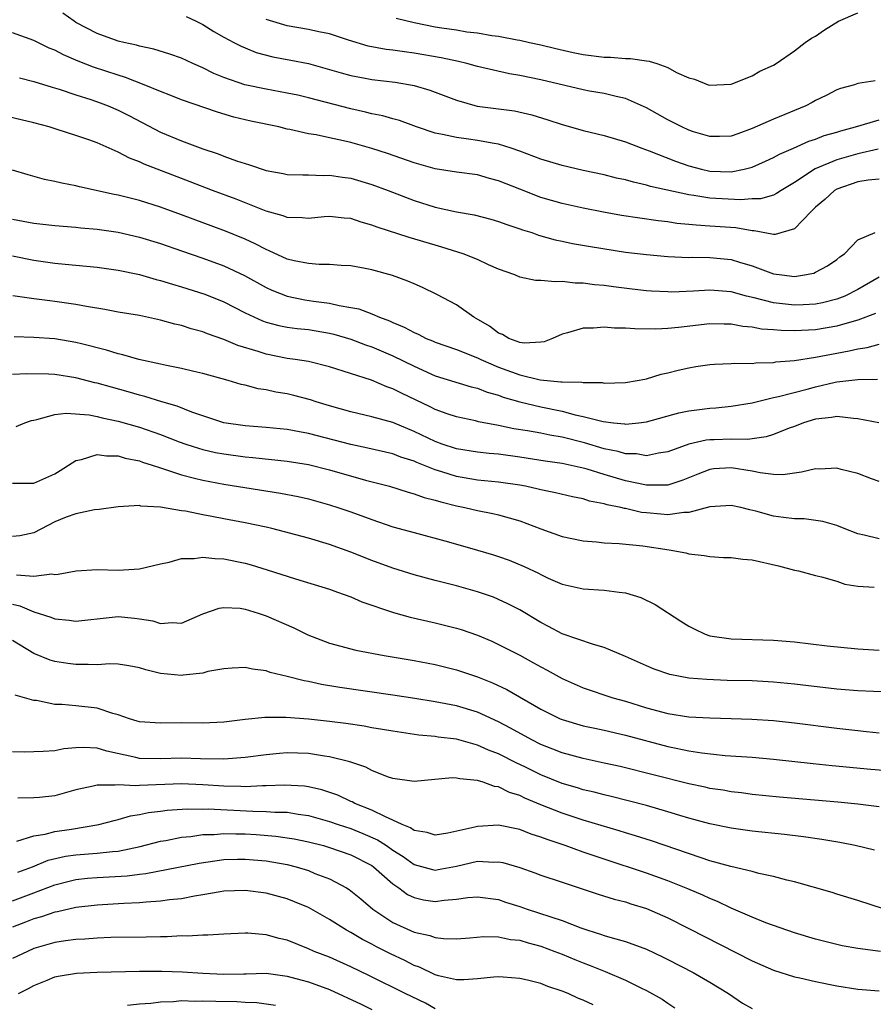
# Model space of a CAD drawing. Units: inches. Extents: x 2497329 to 2499000, y 1479000 to 1482000.
# Drawn here: x 2497518 to 2497598, y 1479414 to 1479507 of the extents above; entities that cross this region are included whole.
import ezdxf

# ---------------------------------------------------------------- set-up
doc = ezdxf.new("R2010")
doc.units = ezdxf.units.IN
doc.header["$MEASUREMENT"] = 0
doc.layers.add('LD24961479_2ft', color=164, linetype='Continuous')

msp = doc.modelspace()

# ---------------------------------------------------------------- linework, layer by layer
at = {"layer": 'LD24961479_2ft'}
for points, elevation in [([(2497598.909, 1479494.909), (2497597, 1479494.472), (2497595, 1479493.9), (2497592.947, 1479493.053), (2497591, 1479491.734), (2497589.735, 1479491), (2497589.303, 1479490.697), (2497589, 1479490.561), (2497587.788, 1479490.212), (2497587, 1479490.187), (2497585.9, 1479490.101), (2497583, 1479490.269), (2497581.482, 1479490.518), (2497581, 1479490.569), (2497577.376, 1479491.376), (2497577, 1479491.503), (2497575.762, 1479491.762), (2497575, 1479491.994), (2497574.165, 1479492.165), (2497573, 1479492.457), (2497571, 1479492.878), (2497569, 1479493.34), (2497567, 1479493.958), (2497565, 1479494.717), (2497564.186, 1479495), (2497563, 1479495.37), (2497562.572, 1479495.429), (2497561, 1479495.734), (2497560.141, 1479495.859), (2497559, 1479495.991), (2497557.703, 1479496.297), (2497557, 1479496.42), (2497555.241, 1479497), (2497553.606, 1479497.606), (2497553, 1479497.763), (2497552.053, 1479498.053), (2497551, 1479498.255), (2497550.413, 1479498.413), (2497549, 1479498.713), (2497545, 1479499.758), (2497543.994, 1479499.994), (2497543, 1479500.209), (2497541, 1479500.574), (2497538.998, 1479500.998), (2497537, 1479501.688), (2497536.063, 1479502.063), (2497535, 1479502.599), (2497534.07, 1479503), (2497533, 1479503.501), (2497531.891, 1479503.891), (2497530.371, 1479504.371), (2497529, 1479504.656), (2497528.739, 1479504.739), (2497527.527, 1479505), (2497527, 1479505.131), (2497525, 1479505.847), (2497523, 1479506.899), (2497522.833, 1479507), (2497521.772, 1479507.772)], 8552), ([(2497533.441, 1479507.441), (2497534.381, 1479507), (2497535, 1479506.692), (2497536.045, 1479506.045), (2497537, 1479505.496), (2497537.93, 1479505), (2497538.642, 1479504.642), (2497539, 1479504.481), (2497540.06, 1479504.06), (2497541.637, 1479503.637), (2497543.33, 1479503.33), (2497545, 1479502.999), (2497547, 1479502.446), (2497548.107, 1479502.107), (2497549, 1479501.874), (2497550.374, 1479501.625), (2497551, 1479501.495), (2497553.224, 1479501.224), (2497555, 1479500.93), (2497556.497, 1479500.497), (2497559, 1479499.545), (2497560.983, 1479498.983), (2497564.514, 1479498.514), (2497566.142, 1479498.142), (2497567.669, 1479497.669), (2497569, 1479497.227), (2497569.793, 1479497), (2497571, 1479496.659), (2497573, 1479496.185), (2497575, 1479495.609), (2497576.545, 1479495), (2497577.248, 1479494.752), (2497579.75, 1479493.75), (2497581, 1479493.319), (2497582.187, 1479493), (2497583, 1479492.82), (2497585, 1479492.756), (2497586.225, 1479493), (2497587, 1479493.201), (2497588.251, 1479493.749), (2497589, 1479494.106), (2497589.565, 1479494.435), (2497590.891, 1479495), (2497592.346, 1479495.654), (2497593, 1479495.856), (2497593.822, 1479496.179), (2497595, 1479496.511), (2497595.37, 1479496.63), (2497596.778, 1479497), (2497599, 1479497.666)], 8554), ([(2497598.636, 1479501.363), (2497597, 1479501.12), (2497596.68, 1479501), (2497595.35, 1479500.65), (2497595, 1479500.518), (2497594.009, 1479499.991), (2497593, 1479499.511), (2497592.68, 1479499.32), (2497592.058, 1479499), (2497589, 1479497.75), (2497587, 1479496.844), (2497585.638, 1479496.363), (2497585, 1479496.115), (2497583.917, 1479496.083), (2497583, 1479496.083), (2497581.456, 1479496.544), (2497581, 1479496.695), (2497580.331, 1479497), (2497579.461, 1479497.461), (2497579, 1479497.687), (2497577, 1479498.819), (2497575, 1479499.7), (2497574.132, 1479499.868), (2497573, 1479500.151), (2497571.608, 1479500.392), (2497571, 1479500.514), (2497567, 1479501.451), (2497565, 1479501.859), (2497564.015, 1479502.015), (2497561, 1479502.722), (2497560.002, 1479503), (2497559.195, 1479503.195), (2497557.554, 1479503.554), (2497555, 1479503.994), (2497554.1, 1479504.1), (2497553, 1479504.264), (2497552.343, 1479504.343), (2497550.655, 1479504.655), (2497548.779, 1479505.221), (2497547, 1479505.822), (2497545.999, 1479506.001), (2497545, 1479506.234), (2497543, 1479506.564), (2497541, 1479507.161)], 8556), ([(2497553.294, 1479507.294), (2497555, 1479506.874), (2497557, 1479506.479), (2497557.628, 1479506.371), (2497559, 1479506.176), (2497560.005, 1479505.995), (2497561, 1479505.892), (2497562.36, 1479505.64), (2497563, 1479505.594), (2497564.753, 1479505.246), (2497565, 1479505.225), (2497565.924, 1479505), (2497567, 1479504.778), (2497568.429, 1479504.429), (2497570.055, 1479504.055), (2497571, 1479503.865), (2497573, 1479503.608), (2497573.596, 1479503.596), (2497575, 1479503.481), (2497575.479, 1479503.479), (2497577, 1479503.245), (2497577.235, 1479503.235), (2497577.975, 1479503), (2497579, 1479502.636), (2497579.841, 1479502.159), (2497581, 1479501.645), (2497581.533, 1479501.533), (2497582.838, 1479501), (2497583, 1479500.953), (2497585, 1479501.059), (2497587, 1479501.848), (2497587.712, 1479502.288), (2497589, 1479502.844), (2497589.25, 1479503), (2497591, 1479504.214), (2497592.016, 1479505), (2497592.6, 1479505.4), (2497593, 1479505.594), (2497593.823, 1479506.177), (2497595.171, 1479507), (2497597, 1479507.794)], 8558), ([(2497599, 1479492.049), (2497597.969, 1479491.969), (2497597, 1479491.798), (2497595, 1479491.123), (2497594.788, 1479491), (2497593.861, 1479490.139), (2497593, 1479489.404), (2497592.58, 1479489), (2497591, 1479487.365), (2497589.179, 1479486.821), (2497589, 1479486.823), (2497588.869, 1479486.87), (2497587.17, 1479487.169), (2497587, 1479487.164), (2497585.459, 1479487.459), (2497583, 1479487.627), (2497581.695, 1479487.695), (2497581, 1479487.775), (2497579.872, 1479487.872), (2497579, 1479488.016), (2497578.105, 1479488.105), (2497574.629, 1479488.629), (2497572.926, 1479488.926), (2497571, 1479489.305), (2497569, 1479489.758), (2497567, 1479490.333), (2497565, 1479491.101), (2497563, 1479491.907), (2497562.132, 1479492.132), (2497561, 1479492.457), (2497559, 1479492.724), (2497557, 1479493.049), (2497555, 1479493.61), (2497552.485, 1479494.485), (2497551, 1479494.968), (2497549, 1479495.516), (2497548.315, 1479495.685), (2497547, 1479495.964), (2497545.747, 1479496.253), (2497545, 1479496.365), (2497543.229, 1479496.771), (2497543, 1479496.804), (2497542.188, 1479497), (2497539.556, 1479497.556), (2497537.941, 1479497.941), (2497536.392, 1479498.392), (2497533, 1479499.568), (2497531.986, 1479499.986), (2497531, 1479500.348), (2497529.454, 1479501), (2497527.692, 1479501.692), (2497527, 1479501.888), (2497524.652, 1479502.652), (2497523.217, 1479503.217), (2497521.818, 1479503.818), (2497521, 1479504.264), (2497520.462, 1479504.463), (2497519, 1479505.17), (2497517, 1479505.906)], 8550), ([(2497517.659, 1479501.659), (2497519, 1479501.313), (2497520.761, 1479500.761), (2497521.421, 1479500.579), (2497523, 1479500.039), (2497524.404, 1479499.596), (2497525.288, 1479499.288), (2497526.054, 1479499), (2497527, 1479498.601), (2497528.062, 1479498.062), (2497531, 1479496.502), (2497533, 1479495.678), (2497535, 1479494.944), (2497536.464, 1479494.464), (2497537, 1479494.246), (2497538.208, 1479493.792), (2497539, 1479493.533), (2497539.422, 1479493.422), (2497541, 1479492.882), (2497542.603, 1479492.603), (2497543, 1479492.511), (2497544.456, 1479492.456), (2497545, 1479492.458), (2497546.41, 1479492.41), (2497547, 1479492.441), (2497548.237, 1479492.237), (2497549, 1479492.156), (2497551, 1479491.57), (2497552.543, 1479491), (2497555, 1479490.047), (2497557, 1479489.4), (2497559, 1479488.955), (2497560.687, 1479488.687), (2497562.278, 1479488.278), (2497563, 1479488.066), (2497563.766, 1479487.766), (2497565, 1479487.363), (2497565.263, 1479487.262), (2497566.129, 1479487), (2497566.772, 1479486.772), (2497568.335, 1479486.335), (2497569, 1479486.208), (2497569.987, 1479485.987), (2497571.684, 1479485.684), (2497575, 1479485.164), (2497577, 1479484.919), (2497579, 1479484.746), (2497581, 1479484.662), (2497581.331, 1479484.669), (2497583, 1479484.639), (2497585, 1479484.462), (2497585.793, 1479484.207), (2497587, 1479483.861), (2497589, 1479483.111), (2497589.794, 1479483), (2497591, 1479482.862), (2497591.956, 1479483), (2497592.823, 1479483.177), (2497593, 1479483.258), (2497594.125, 1479483.875), (2497595, 1479484.467), (2497595.287, 1479484.713), (2497595.725, 1479485), (2497597, 1479486.326), (2497598.643, 1479487)], 8548), ([(2497599, 1479482.781), (2497597, 1479481.629), (2497595.762, 1479481), (2497595, 1479480.7), (2497593.638, 1479480.362), (2497593, 1479480.243), (2497591.835, 1479480.165), (2497591, 1479480.136), (2497589, 1479480.354), (2497587.169, 1479480.832), (2497586.461, 1479481), (2497585, 1479481.409), (2497583, 1479481.56), (2497581.452, 1479481.453), (2497579.383, 1479481.383), (2497579, 1479481.387), (2497577.47, 1479481.47), (2497577, 1479481.506), (2497575.653, 1479481.653), (2497573.868, 1479481.868), (2497573, 1479481.999), (2497572.078, 1479482.078), (2497571, 1479482.235), (2497570.236, 1479482.236), (2497569, 1479482.392), (2497568.337, 1479482.337), (2497567, 1479482.484), (2497566.484, 1479482.484), (2497565, 1479482.799), (2497564.536, 1479483), (2497563, 1479483.548), (2497562.03, 1479483.97), (2497561, 1479484.451), (2497559.649, 1479485), (2497557.637, 1479485.636), (2497557, 1479485.811), (2497554.54, 1479486.54), (2497551.514, 1479487.514), (2497551, 1479487.723), (2497549.994, 1479487.994), (2497549, 1479488.333), (2497548.378, 1479488.378), (2497547, 1479488.517), (2497546.486, 1479488.486), (2497545, 1479488.35), (2497544.409, 1479488.409), (2497543, 1479488.442), (2497542.597, 1479488.597), (2497541, 1479489.027), (2497538.155, 1479490.155), (2497535.91, 1479491), (2497533.815, 1479491.815), (2497529.471, 1479493.471), (2497529, 1479493.702), (2497528.053, 1479494.053), (2497527, 1479494.624), (2497525, 1479495.5), (2497524.208, 1479495.792), (2497523, 1479496.207), (2497521.226, 1479496.774), (2497520.469, 1479497), (2497519, 1479497.377), (2497516.083, 1479498.083)], 8546), ([(2497598.657, 1479479.343), (2497597, 1479478.725), (2497596.637, 1479478.637), (2497595, 1479478.147), (2497593, 1479477.797), (2497591, 1479477.7), (2497589.73, 1479477.729), (2497589, 1479477.805), (2497587.876, 1479477.876), (2497587, 1479478.061), (2497586.126, 1479478.126), (2497585, 1479478.354), (2497584.348, 1479478.348), (2497583, 1479478.377), (2497580.024, 1479478.024), (2497579, 1479477.933), (2497577.874, 1479477.875), (2497575.89, 1479477.891), (2497575, 1479477.964), (2497573.972, 1479477.971), (2497573, 1479478.054), (2497571.964, 1479477.963), (2497571, 1479477.971), (2497569.513, 1479477.513), (2497569, 1479477.411), (2497568.085, 1479477), (2497567.314, 1479476.686), (2497567, 1479476.629), (2497565.447, 1479476.553), (2497565, 1479476.619), (2497563.96, 1479477), (2497563.36, 1479477.36), (2497563, 1479477.485), (2497562.149, 1479478.149), (2497560.885, 1479478.885), (2497560.663, 1479479), (2497559, 1479480.159), (2497557.137, 1479481.137), (2497555.803, 1479481.802), (2497555, 1479482.143), (2497554.416, 1479482.416), (2497552.958, 1479482.958), (2497551, 1479483.49), (2497550.381, 1479483.619), (2497549, 1479483.856), (2497548.096, 1479483.904), (2497547, 1479483.988), (2497546.008, 1479483.992), (2497545, 1479484.081), (2497543.664, 1479484.336), (2497543, 1479484.504), (2497541.289, 1479485.289), (2497541, 1479485.391), (2497539.954, 1479485.954), (2497539, 1479486.378), (2497537.144, 1479487.144), (2497533, 1479488.69), (2497531, 1479489.413), (2497529, 1479490.05), (2497527, 1479490.561), (2497526.626, 1479490.626), (2497523.335, 1479491.335), (2497523, 1479491.431), (2497521.667, 1479491.667), (2497521, 1479491.853), (2497520.033, 1479492.033), (2497518.467, 1479492.467), (2497517, 1479492.912)], 8544), ([(2497517, 1479488.276), (2497519, 1479487.898), (2497521, 1479487.665), (2497523, 1479487.523), (2497523.464, 1479487.464), (2497525, 1479487.34), (2497527, 1479487.037), (2497529, 1479486.571), (2497531, 1479485.968), (2497533, 1479485.291), (2497535, 1479484.592), (2497537, 1479483.86), (2497538.95, 1479482.95), (2497541, 1479481.8), (2497541.548, 1479481.548), (2497543, 1479480.978), (2497544.651, 1479480.651), (2497545.477, 1479480.523), (2497547, 1479480.321), (2497547.906, 1479480.094), (2497549, 1479479.926), (2497549.779, 1479479.778), (2497551, 1479479.311), (2497551.725, 1479479), (2497552.67, 1479478.67), (2497553, 1479478.507), (2497554.07, 1479478.07), (2497555, 1479477.542), (2497555.385, 1479477.385), (2497556.131, 1479477), (2497556.756, 1479476.756), (2497557, 1479476.645), (2497559, 1479475.954), (2497561, 1479475.155), (2497561.303, 1479475), (2497563, 1479474.28), (2497565, 1479473.539), (2497566.932, 1479473.067), (2497568.9, 1479472.9), (2497569, 1479472.876), (2497570.862, 1479472.862), (2497571, 1479472.826), (2497572.812, 1479472.813), (2497573, 1479472.771), (2497575, 1479472.811), (2497576.12, 1479473), (2497576.849, 1479473.151), (2497577, 1479473.166), (2497578.387, 1479473.613), (2497579, 1479473.724), (2497579.997, 1479474.003), (2497581, 1479474.216), (2497581.672, 1479474.328), (2497583, 1479474.531), (2497583.432, 1479474.568), (2497585, 1479474.612), (2497585.355, 1479474.645), (2497587, 1479474.626), (2497587.328, 1479474.672), (2497589, 1479474.729), (2497589.227, 1479474.773), (2497591, 1479474.919), (2497593, 1479475.219), (2497595, 1479475.612), (2497596.182, 1479475.818), (2497597, 1479476.021), (2497597.868, 1479476.132), (2497599, 1479476.452)], 8542), ([(2497517, 1479484.795), (2497519, 1479484.411), (2497521, 1479484.127), (2497521.982, 1479484.018), (2497525, 1479483.738), (2497527, 1479483.453), (2497529, 1479483.035), (2497530.583, 1479482.583), (2497531, 1479482.488), (2497532.124, 1479482.124), (2497533, 1479481.881), (2497535.182, 1479481.182), (2497537, 1479480.461), (2497539, 1479479.417), (2497540.642, 1479478.642), (2497541, 1479478.517), (2497542.21, 1479478.21), (2497543, 1479478.07), (2497543.941, 1479477.941), (2497545, 1479477.84), (2497547, 1479477.496), (2497547.4, 1479477.4), (2497549, 1479476.927), (2497550.393, 1479476.393), (2497551, 1479476.187), (2497553, 1479475.339), (2497555, 1479474.353), (2497557, 1479473.459), (2497560.415, 1479472.415), (2497561, 1479472.284), (2497561.909, 1479471.908), (2497563, 1479471.613), (2497563.441, 1479471.441), (2497565, 1479471.003), (2497567, 1479470.519), (2497569, 1479470.103), (2497570.23, 1479469.77), (2497571, 1479469.618), (2497572.882, 1479469.118), (2497573.874, 1479469), (2497574.905, 1479468.905), (2497575, 1479468.882), (2497576.256, 1479469), (2497577, 1479469.088), (2497580.062, 1479469.938), (2497581, 1479470.144), (2497581.747, 1479470.252), (2497583, 1479470.406), (2497583.564, 1479470.436), (2497585, 1479470.571), (2497587, 1479470.911), (2497589, 1479471.401), (2497589.493, 1479471.493), (2497592.191, 1479472.19), (2497593, 1479472.417), (2497594.852, 1479472.853), (2497595, 1479472.88), (2497597, 1479473.104), (2497598.861, 1479473.14)], 8540), ([(2497598.983, 1479469), (2497597, 1479469.396), (2497596.597, 1479469.403), (2497595, 1479469.613), (2497594.502, 1479469.498), (2497593, 1479469.346), (2497591.862, 1479469), (2497591, 1479468.669), (2497590.5, 1479468.501), (2497589, 1479467.894), (2497588.328, 1479467.672), (2497586.565, 1479467.435), (2497585, 1479467.453), (2497583.412, 1479467.412), (2497583, 1479467.395), (2497582.646, 1479467.354), (2497581, 1479466.978), (2497579, 1479466.258), (2497578.137, 1479466.137), (2497577, 1479465.898), (2497576.061, 1479466.061), (2497575, 1479466.083), (2497574.299, 1479466.299), (2497573, 1479466.557), (2497571.114, 1479467.114), (2497569, 1479467.648), (2497567.84, 1479467.839), (2497567, 1479468.024), (2497565.742, 1479468.258), (2497564.452, 1479468.452), (2497563, 1479468.752), (2497561.109, 1479469.109), (2497560.811, 1479469.189), (2497559, 1479469.586), (2497558.137, 1479469.863), (2497557, 1479470.256), (2497556.51, 1479470.51), (2497553.809, 1479471.809), (2497553, 1479472.235), (2497552.421, 1479472.421), (2497550.968, 1479473.033), (2497547, 1479474.299), (2497545, 1479474.794), (2497543.742, 1479475), (2497543, 1479475.105), (2497541, 1479475.488), (2497540.255, 1479475.745), (2497538.315, 1479476.315), (2497537, 1479476.906), (2497535.436, 1479477.436), (2497535, 1479477.621), (2497533.906, 1479477.906), (2497533, 1479478.205), (2497532.348, 1479478.348), (2497531, 1479478.731), (2497529, 1479479.147), (2497527, 1479479.479), (2497525.733, 1479479.733), (2497523.998, 1479480.002), (2497523, 1479480.211), (2497521, 1479480.499), (2497520.539, 1479480.539), (2497519, 1479480.727), (2497517.03, 1479481.03)], 8538), ([(2497599, 1479463.46), (2497598.297, 1479463.703), (2497597, 1479464.21), (2497595.411, 1479464.589), (2497595, 1479464.707), (2497593.365, 1479464.635), (2497593, 1479464.644), (2497591.672, 1479464.328), (2497589.898, 1479464.102), (2497589, 1479464.127), (2497587.735, 1479464.265), (2497587, 1479464.43), (2497585, 1479464.752), (2497583.361, 1479464.639), (2497583, 1479464.601), (2497581.841, 1479464.159), (2497580.424, 1479463.576), (2497579, 1479463.115), (2497578.898, 1479463.102), (2497577, 1479463.095), (2497575, 1479463.523), (2497573, 1479464.111), (2497571.39, 1479464.61), (2497571, 1479464.716), (2497569, 1479465.165), (2497567.394, 1479465.394), (2497565, 1479465.766), (2497563, 1479466.036), (2497562.111, 1479466.111), (2497561, 1479466.235), (2497559, 1479466.559), (2497557.652, 1479467), (2497557, 1479467.234), (2497555, 1479468.19), (2497553, 1479469.027), (2497551, 1479469.589), (2497549, 1479470.042), (2497547, 1479470.61), (2497545.744, 1479471), (2497545.193, 1479471.193), (2497543.608, 1479471.608), (2497543, 1479471.75), (2497541.921, 1479471.921), (2497541, 1479472.131), (2497540.235, 1479472.235), (2497539, 1479472.564), (2497538.642, 1479472.642), (2497537.4, 1479473), (2497535, 1479473.659), (2497534.142, 1479473.858), (2497533, 1479474.154), (2497531.56, 1479474.44), (2497531, 1479474.573), (2497528.947, 1479475), (2497527.437, 1479475.437), (2497527, 1479475.521), (2497525.883, 1479475.883), (2497523.525, 1479476.475), (2497523, 1479476.62), (2497521, 1479476.947), (2497519, 1479477.079), (2497517.152, 1479477.152)], 8536), ([(2497599, 1479458.03), (2497597.608, 1479458.392), (2497597, 1479458.519), (2497595.712, 1479459), (2497595, 1479459.302), (2497593.675, 1479459.674), (2497591.909, 1479459.909), (2497591, 1479459.912), (2497589.964, 1479460.036), (2497589, 1479460.182), (2497587.34, 1479460.66), (2497586.781, 1479460.781), (2497585.913, 1479461), (2497585, 1479461.197), (2497583, 1479461.045), (2497581, 1479460.516), (2497580.52, 1479460.521), (2497579, 1479460.297), (2497578.366, 1479460.366), (2497577, 1479460.478), (2497576.535, 1479460.536), (2497575, 1479460.898), (2497574.907, 1479460.907), (2497574.57, 1479461), (2497573.263, 1479461.262), (2497573, 1479461.352), (2497571.599, 1479461.599), (2497571, 1479461.802), (2497569.99, 1479461.99), (2497568.394, 1479462.394), (2497567, 1479462.671), (2497566.745, 1479462.745), (2497565.543, 1479463), (2497565, 1479463.099), (2497563, 1479463.392), (2497561, 1479463.594), (2497559, 1479463.938), (2497557.616, 1479464.384), (2497557, 1479464.562), (2497555.254, 1479465.254), (2497555, 1479465.372), (2497553.758, 1479465.757), (2497553, 1479466.058), (2497550.61, 1479466.61), (2497549, 1479466.943), (2497545, 1479468), (2497544.146, 1479468.146), (2497543, 1479468.374), (2497541, 1479468.571), (2497539, 1479468.722), (2497537, 1479469.006), (2497535, 1479469.662), (2497533.98, 1479470.02), (2497532.581, 1479470.581), (2497531.123, 1479471), (2497529.512, 1479471.512), (2497529, 1479471.63), (2497527.949, 1479471.949), (2497526.369, 1479472.369), (2497525, 1479472.762), (2497524.801, 1479472.801), (2497523, 1479473.266), (2497521, 1479473.576), (2497520.391, 1479473.609), (2497518.355, 1479473.645), (2497517, 1479473.566)], 8534), ([(2497517.343, 1479468.657), (2497518.154, 1479469), (2497518.781, 1479469.219), (2497519, 1479469.27), (2497519.308, 1479469.308), (2497521, 1479469.8), (2497522.07, 1479469.93), (2497524.252, 1479469.748), (2497525, 1479469.603), (2497525.477, 1479469.477), (2497527, 1479469.176), (2497529, 1479468.586), (2497531, 1479467.897), (2497532.778, 1479467.222), (2497533.402, 1479467), (2497534.597, 1479466.597), (2497535, 1479466.49), (2497536.214, 1479466.214), (2497537, 1479466.066), (2497539, 1479465.797), (2497539.737, 1479465.737), (2497543, 1479465.378), (2497545, 1479465.062), (2497547, 1479464.566), (2497550.413, 1479463.587), (2497552.676, 1479463), (2497554.442, 1479462.442), (2497555, 1479462.298), (2497555.945, 1479461.945), (2497557, 1479461.695), (2497557.52, 1479461.521), (2497559, 1479461.164), (2497559.813, 1479461), (2497561, 1479460.708), (2497562.437, 1479460.437), (2497563, 1479460.303), (2497563.99, 1479460.01), (2497565, 1479459.744), (2497567, 1479458.977), (2497569, 1479458.248), (2497571, 1479457.84), (2497572.259, 1479457.741), (2497573, 1479457.658), (2497574.416, 1479457.584), (2497576.636, 1479457.364), (2497579.137, 1479457), (2497580.714, 1479456.713), (2497581, 1479456.619), (2497582.464, 1479456.464), (2497583, 1479456.352), (2497584.28, 1479456.28), (2497585, 1479456.268), (2497586.11, 1479456.109), (2497587, 1479456.058), (2497589.478, 1479455.478), (2497591, 1479455.077), (2497591.388, 1479455), (2497593, 1479454.576), (2497593.55, 1479454.45), (2497595, 1479454.014), (2497595.75, 1479453.75), (2497597, 1479453.558), (2497598.532, 1479453.468)], 8532), ([(2497517, 1479463.306), (2497519, 1479463.304), (2497521, 1479464.194), (2497521.515, 1479464.485), (2497523, 1479465.439), (2497523.532, 1479465.532), (2497525, 1479466.005), (2497525.877, 1479465.877), (2497527, 1479465.879), (2497527.666, 1479465.666), (2497529, 1479465.403), (2497529.29, 1479465.29), (2497530.217, 1479465), (2497531, 1479464.735), (2497531.369, 1479464.631), (2497533, 1479464.074), (2497534.214, 1479463.786), (2497535, 1479463.569), (2497537, 1479463.198), (2497542.362, 1479462.362), (2497544.032, 1479462.032), (2497545, 1479461.807), (2497547, 1479461.259), (2497547.799, 1479461), (2497549, 1479460.585), (2497551, 1479459.851), (2497553, 1479459.179), (2497555, 1479458.624), (2497558.248, 1479457.752), (2497561, 1479456.973), (2497562.521, 1479456.521), (2497563, 1479456.362), (2497564.003, 1479456.003), (2497565.41, 1479455.409), (2497566.772, 1479454.772), (2497567, 1479454.641), (2497567.687, 1479454.313), (2497569, 1479453.743), (2497571, 1479453.301), (2497573, 1479453.176), (2497574.419, 1479453), (2497575, 1479452.909), (2497576.466, 1479452.466), (2497577.807, 1479451.807), (2497580.229, 1479450.229), (2497581, 1479449.755), (2497581.5, 1479449.5), (2497582.553, 1479449), (2497583, 1479448.858), (2497585, 1479448.564), (2497589, 1479448.452), (2497591, 1479448.283), (2497594.1, 1479447.9), (2497597, 1479447.608), (2497599, 1479447.497)], 8530), ([(2497601.447, 1479443.447), (2497597, 1479443.644), (2497595, 1479443.813), (2497591, 1479444.294), (2497589, 1479444.48), (2497587, 1479444.583), (2497584.642, 1479444.642), (2497582.71, 1479444.711), (2497581, 1479444.852), (2497580.165, 1479445), (2497579.191, 1479445.191), (2497577.715, 1479445.715), (2497577, 1479446.015), (2497575, 1479446.906), (2497573, 1479447.755), (2497571.979, 1479448.021), (2497569, 1479449.041), (2497567.73, 1479449.73), (2497567, 1479450.107), (2497565, 1479451.316), (2497563.887, 1479451.887), (2497563, 1479452.3), (2497562.5, 1479452.5), (2497561, 1479453.03), (2497559, 1479453.58), (2497557, 1479454.08), (2497555, 1479454.617), (2497553, 1479455.25), (2497551, 1479455.983), (2497549, 1479456.785), (2497547, 1479457.504), (2497545, 1479458.082), (2497541.544, 1479459), (2497541, 1479459.13), (2497539, 1479459.541), (2497537, 1479459.913), (2497535.856, 1479460.144), (2497535, 1479460.292), (2497533.359, 1479460.641), (2497533, 1479460.689), (2497531, 1479461.042), (2497529.135, 1479461.135), (2497529, 1479461.174), (2497527, 1479461.045), (2497525.204, 1479460.796), (2497524.769, 1479460.769), (2497523, 1479460.395), (2497522.078, 1479460.078), (2497521, 1479459.634), (2497519, 1479458.591), (2497517.69, 1479458.31), (2497517, 1479458.239)], 8528), ([(2497517.379, 1479454.621), (2497519, 1479454.488), (2497520.707, 1479454.707), (2497521, 1479454.668), (2497521.318, 1479454.681), (2497523.006, 1479454.994), (2497525, 1479455.116), (2497527, 1479455.082), (2497529, 1479455.178), (2497531, 1479455.653), (2497531.836, 1479455.836), (2497533, 1479456.176), (2497534.184, 1479456.184), (2497535, 1479456.312), (2497536.156, 1479456.156), (2497537, 1479456.138), (2497539, 1479455.737), (2497539.583, 1479455.584), (2497541.106, 1479455.107), (2497543.769, 1479454.231), (2497547, 1479453.258), (2497547.746, 1479453), (2497549, 1479452.528), (2497550.059, 1479452.059), (2497553.051, 1479451.051), (2497554.618, 1479450.617), (2497557, 1479450.086), (2497559, 1479449.582), (2497559.447, 1479449.447), (2497561, 1479448.908), (2497562.342, 1479448.342), (2497563, 1479448.044), (2497565, 1479447.022), (2497566.31, 1479446.31), (2497567, 1479445.912), (2497567.599, 1479445.6), (2497569, 1479444.807), (2497571, 1479443.942), (2497573.811, 1479443), (2497575, 1479442.663), (2497577, 1479442.047), (2497579, 1479441.515), (2497581, 1479441.202), (2497583, 1479441.09), (2497585, 1479441.046), (2497586.975, 1479440.975), (2497589, 1479440.833), (2497591, 1479440.617), (2497595, 1479440.109), (2497597, 1479439.883), (2497597.811, 1479439.812), (2497599, 1479439.678)], 8526), ([(2497517, 1479451.853), (2497517.687, 1479451.687), (2497519, 1479451.109), (2497520.615, 1479450.615), (2497521, 1479450.454), (2497522.344, 1479450.344), (2497523, 1479450.23), (2497524.41, 1479450.41), (2497525, 1479450.461), (2497527, 1479450.691), (2497528.538, 1479450.538), (2497529, 1479450.476), (2497530.267, 1479450.266), (2497531, 1479450.017), (2497532.121, 1479450.121), (2497533, 1479450.056), (2497535, 1479450.921), (2497536.54, 1479451.46), (2497537, 1479451.525), (2497538.541, 1479451.459), (2497539, 1479451.382), (2497540.236, 1479451), (2497540.801, 1479450.801), (2497541, 1479450.753), (2497543.608, 1479449.608), (2497544.936, 1479448.937), (2497547, 1479448.148), (2497549.489, 1479447.489), (2497552.154, 1479447), (2497555, 1479446.527), (2497557, 1479446.141), (2497559, 1479445.647), (2497561, 1479444.961), (2497562.407, 1479444.407), (2497563.77, 1479443.77), (2497567, 1479441.901), (2497568.821, 1479441), (2497569, 1479440.924), (2497571, 1479440.348), (2497572.103, 1479440.103), (2497573, 1479439.922), (2497575, 1479439.454), (2497579, 1479438.389), (2497579.789, 1479438.211), (2497581, 1479437.968), (2497582.225, 1479437.775), (2497584.454, 1479437.546), (2497587, 1479437.365), (2497589, 1479437.184), (2497592.761, 1479436.761), (2497594.572, 1479436.572), (2497598.235, 1479436.235), (2497601, 1479436.002)], 8524), ([(2497599, 1479432.663), (2497597, 1479432.92), (2497595.109, 1479433.109), (2497589.594, 1479433.594), (2497587, 1479433.853), (2497585.988, 1479433.987), (2497585, 1479434.095), (2497584.237, 1479434.237), (2497583, 1479434.421), (2497582.535, 1479434.535), (2497581, 1479434.851), (2497574.487, 1479436.487), (2497573, 1479436.818), (2497571, 1479437.236), (2497569, 1479437.774), (2497568.135, 1479438.135), (2497567, 1479438.569), (2497566.139, 1479439), (2497564.122, 1479440.122), (2497563, 1479440.712), (2497561, 1479441.625), (2497559, 1479442.232), (2497557, 1479442.623), (2497555.069, 1479442.931), (2497553, 1479443.25), (2497547.973, 1479443.973), (2497546.253, 1479444.253), (2497545, 1479444.535), (2497544.593, 1479444.593), (2497543, 1479445.003), (2497541.378, 1479445.378), (2497541, 1479445.527), (2497539.698, 1479445.698), (2497539, 1479445.844), (2497537.794, 1479445.794), (2497537, 1479445.728), (2497535.466, 1479445.466), (2497535, 1479445.336), (2497533.136, 1479445.136), (2497533, 1479445.109), (2497531, 1479445.303), (2497529.627, 1479445.628), (2497529, 1479445.833), (2497528.014, 1479446.014), (2497527, 1479446.161), (2497526.2, 1479446.199), (2497525, 1479446.123), (2497524.152, 1479446.152), (2497523, 1479446.126), (2497522.226, 1479446.226), (2497521, 1479446.423), (2497520.556, 1479446.556), (2497519, 1479447.188), (2497517, 1479448.409)], 8522), ([(2497598.572, 1479428.571), (2497596.727, 1479429), (2497595.285, 1479429.285), (2497593.58, 1479429.58), (2497591.837, 1479429.837), (2497590.054, 1479430.054), (2497587, 1479430.379), (2497585, 1479430.66), (2497583, 1479431.067), (2497581, 1479431.608), (2497580.145, 1479431.855), (2497579, 1479432.211), (2497577, 1479432.785), (2497573.654, 1479433.654), (2497573, 1479433.804), (2497572.054, 1479434.054), (2497571, 1479434.291), (2497570.462, 1479434.462), (2497569, 1479434.884), (2497567, 1479435.706), (2497565.603, 1479436.397), (2497565, 1479436.688), (2497564.78, 1479436.78), (2497563, 1479437.688), (2497562.044, 1479438.044), (2497561, 1479438.519), (2497559, 1479439.066), (2497557.277, 1479439.277), (2497557, 1479439.329), (2497555.463, 1479439.463), (2497553, 1479439.82), (2497552.005, 1479440.005), (2497551, 1479440.157), (2497550.291, 1479440.291), (2497548.547, 1479440.547), (2497547, 1479440.75), (2497545, 1479440.98), (2497542.863, 1479441.137), (2497540.88, 1479441.12), (2497539, 1479440.929), (2497537, 1479440.686), (2497535, 1479440.606), (2497533, 1479440.636), (2497531, 1479440.583), (2497529, 1479440.72), (2497528.794, 1479440.794), (2497528.083, 1479441), (2497527, 1479441.384), (2497526.502, 1479441.498), (2497525, 1479441.997), (2497523, 1479442.22), (2497521.651, 1479442.349), (2497521, 1479442.366), (2497519.273, 1479442.726), (2497519, 1479442.75), (2497518.146, 1479443), (2497517.24, 1479443.24)], 8520), ([(2497599.511, 1479423), (2497597, 1479423.815), (2497595, 1479424.412), (2497594.558, 1479424.558), (2497591, 1479425.568), (2497590.263, 1479425.736), (2497589, 1479426.077), (2497587.629, 1479426.371), (2497587, 1479426.541), (2497584.97, 1479427.03), (2497583, 1479427.578), (2497582.164, 1479427.836), (2497577.452, 1479429.452), (2497575.944, 1479429.944), (2497575, 1479430.225), (2497574.418, 1479430.418), (2497571, 1479431.416), (2497569, 1479432.062), (2497567, 1479432.862), (2497565.487, 1479433.487), (2497565, 1479433.737), (2497564.028, 1479434.028), (2497563, 1479434.554), (2497562.598, 1479434.598), (2497561.547, 1479435), (2497561, 1479435.168), (2497559.316, 1479435.317), (2497559, 1479435.396), (2497558.588, 1479435.412), (2497555, 1479435.065), (2497553, 1479435.345), (2497552.477, 1479435.523), (2497551, 1479436.115), (2497550.42, 1479436.42), (2497548.916, 1479436.917), (2497547, 1479437.411), (2497546.533, 1479437.467), (2497545, 1479437.723), (2497543, 1479437.776), (2497542.276, 1479437.724), (2497541, 1479437.599), (2497539, 1479437.33), (2497537, 1479437.169), (2497534.778, 1479437.222), (2497533, 1479437.29), (2497531, 1479437.207), (2497529, 1479437.25), (2497528.663, 1479437.338), (2497525.926, 1479437.926), (2497525, 1479438.215), (2497523.717, 1479438.283), (2497523, 1479438.246), (2497521.852, 1479438.149), (2497521, 1479437.976), (2497519.908, 1479437.908), (2497518.139, 1479437.861), (2497517, 1479437.869)], 8518), ([(2497599.129, 1479419), (2497597, 1479419.279), (2497595.525, 1479419.525), (2497595, 1479419.638), (2497593, 1479420.145), (2497591, 1479420.758), (2497588.29, 1479421.71), (2497587, 1479422.223), (2497585, 1479423.081), (2497583.713, 1479423.713), (2497583, 1479423.993), (2497582.322, 1479424.321), (2497580.921, 1479424.921), (2497579, 1479425.682), (2497577, 1479426.391), (2497573, 1479427.707), (2497571, 1479428.391), (2497569.31, 1479429), (2497567.578, 1479429.578), (2497567, 1479429.816), (2497566.095, 1479430.095), (2497565, 1479430.524), (2497563, 1479430.924), (2497561, 1479430.827), (2497560.759, 1479430.759), (2497558.192, 1479430.192), (2497557, 1479429.988), (2497556.239, 1479430.239), (2497555, 1479430.426), (2497554.671, 1479430.672), (2497553.866, 1479431), (2497553, 1479431.419), (2497552.283, 1479431.717), (2497551, 1479432.374), (2497549.402, 1479433), (2497549.141, 1479433.141), (2497549, 1479433.193), (2497547.768, 1479433.768), (2497546.272, 1479434.273), (2497545, 1479434.569), (2497544.621, 1479434.621), (2497542.727, 1479434.727), (2497541, 1479434.647), (2497540.653, 1479434.653), (2497539, 1479434.582), (2497538.603, 1479434.604), (2497537, 1479434.626), (2497535, 1479434.754), (2497533, 1479434.838), (2497529, 1479434.706), (2497528.668, 1479434.668), (2497527, 1479434.761), (2497526.71, 1479434.71), (2497525, 1479434.733), (2497524.623, 1479434.622), (2497523, 1479434.27), (2497521, 1479433.721), (2497519.563, 1479433.562), (2497519, 1479433.517), (2497517.509, 1479433.509)], 8516), ([(2497517.418, 1479429.419), (2497519, 1479429.922), (2497520.087, 1479430.087), (2497521, 1479430.327), (2497522.567, 1479430.567), (2497525.17, 1479431), (2497526.609, 1479431.391), (2497527, 1479431.47), (2497528.17, 1479431.83), (2497529, 1479431.943), (2497529.851, 1479432.149), (2497531, 1479432.276), (2497531.633, 1479432.367), (2497533.514, 1479432.486), (2497535, 1479432.468), (2497535.524, 1479432.476), (2497539.734, 1479432.265), (2497541, 1479432.245), (2497541.824, 1479432.176), (2497543, 1479432.155), (2497544.018, 1479431.982), (2497545, 1479431.861), (2497547, 1479431.297), (2497547.828, 1479431), (2497549, 1479430.613), (2497550.158, 1479430.158), (2497551.545, 1479429.545), (2497552.381, 1479429), (2497553, 1479428.575), (2497553.963, 1479427.964), (2497555, 1479427.217), (2497556.746, 1479426.746), (2497557, 1479426.695), (2497557.266, 1479426.735), (2497559, 1479427.07), (2497561, 1479427.52), (2497562.547, 1479427.453), (2497563, 1479427.478), (2497563.402, 1479427.402), (2497565, 1479426.941), (2497566.432, 1479426.432), (2497567, 1479426.212), (2497569, 1479425.532), (2497570.913, 1479424.914), (2497572.405, 1479424.405), (2497573.923, 1479423.923), (2497575, 1479423.672), (2497575.502, 1479423.502), (2497577, 1479423.063), (2497579, 1479422.175), (2497581, 1479421.174), (2497587, 1479418.119), (2497589, 1479417.232), (2497591, 1479416.585), (2497591.515, 1479416.485), (2497593, 1479416.136), (2497595, 1479415.749), (2497597, 1479415.438), (2497599, 1479415.275)], 8514), ([(2497517.515, 1479426.485), (2497518.897, 1479427), (2497520.385, 1479427.615), (2497522.001, 1479427.999), (2497523, 1479428.146), (2497525, 1479428.298), (2497526.455, 1479428.455), (2497527, 1479428.486), (2497529.09, 1479428.909), (2497531, 1479429.426), (2497531.502, 1479429.502), (2497533, 1479429.805), (2497533.878, 1479429.878), (2497535, 1479430.054), (2497536.071, 1479430.071), (2497537, 1479430.161), (2497538.119, 1479430.119), (2497539, 1479430.122), (2497540.062, 1479430.062), (2497541.912, 1479429.912), (2497543, 1479429.756), (2497543.646, 1479429.646), (2497545, 1479429.368), (2497546.419, 1479429), (2497547, 1479428.833), (2497549, 1479428.12), (2497551, 1479427.112), (2497551.162, 1479427), (2497553, 1479425.391), (2497553.562, 1479425), (2497554.378, 1479424.379), (2497555, 1479424.081), (2497555.888, 1479423.888), (2497557, 1479423.712), (2497557.843, 1479423.842), (2497559, 1479423.929), (2497560.092, 1479424.091), (2497561, 1479424.16), (2497563, 1479423.894), (2497563.665, 1479423.665), (2497565, 1479423.254), (2497565.704, 1479423), (2497569, 1479421.919), (2497570.772, 1479421.228), (2497571.448, 1479421), (2497572.639, 1479420.638), (2497573, 1479420.499), (2497573.732, 1479420.268), (2497575, 1479419.944), (2497577, 1479419.208), (2497578.497, 1479418.497), (2497579, 1479418.242), (2497581.405, 1479417), (2497583, 1479416.071), (2497584.742, 1479415), (2497586.087, 1479414.087), (2497587, 1479413.584)], 8512), ([(2497517, 1479423.77), (2497519, 1479424.547), (2497521, 1479425.295), (2497522.35, 1479425.65), (2497523, 1479425.803), (2497524.08, 1479425.92), (2497525, 1479425.993), (2497527.85, 1479426.151), (2497529, 1479426.312), (2497529.626, 1479426.374), (2497534.653, 1479427.347), (2497537, 1479427.687), (2497538.273, 1479427.726), (2497539, 1479427.729), (2497541, 1479427.55), (2497543, 1479427.205), (2497543.83, 1479427), (2497545, 1479426.646), (2497545.618, 1479426.382), (2497547, 1479425.851), (2497548.599, 1479425), (2497548.847, 1479424.847), (2497549.964, 1479423.964), (2497551.111, 1479423), (2497553, 1479421.735), (2497555, 1479420.822), (2497556.505, 1479420.505), (2497557, 1479420.313), (2497557.781, 1479420.218), (2497559, 1479420.187), (2497560.28, 1479420.28), (2497561.6, 1479420.399), (2497563, 1479420.368), (2497564.135, 1479420.134), (2497565, 1479420.048), (2497565.796, 1479419.796), (2497567, 1479419.483), (2497568.322, 1479419), (2497569, 1479418.735), (2497570.215, 1479418.215), (2497571, 1479417.903), (2497571.661, 1479417.661), (2497573.09, 1479417.09), (2497575, 1479416.27), (2497576.453, 1479415.547), (2497577, 1479415.291), (2497578.47, 1479414.47), (2497579, 1479414.086), (2497579.669, 1479413.669)], 8510), ([(2497571.938, 1479413.938), (2497571, 1479414.376), (2497570.554, 1479414.554), (2497569.571, 1479415), (2497569, 1479415.237), (2497567.671, 1479415.671), (2497567, 1479415.943), (2497565.718, 1479416.282), (2497565, 1479416.434), (2497563.439, 1479416.561), (2497563, 1479416.584), (2497562.557, 1479416.557), (2497561, 1479416.395), (2497559.704, 1479416.296), (2497559, 1479416.32), (2497557.303, 1479416.697), (2497557, 1479416.79), (2497555.507, 1479417.507), (2497555, 1479417.674), (2497554.121, 1479418.121), (2497552.757, 1479418.757), (2497551.44, 1479419.44), (2497551, 1479419.684), (2497550.122, 1479420.121), (2497549, 1479420.798), (2497548.616, 1479421), (2497547, 1479422.011), (2497545, 1479423.14), (2497543.696, 1479423.696), (2497543, 1479423.973), (2497541, 1479424.508), (2497539, 1479424.763), (2497537, 1479424.687), (2497536.639, 1479424.639), (2497535, 1479424.346), (2497534.229, 1479424.229), (2497533, 1479423.983), (2497531.866, 1479423.866), (2497531, 1479423.734), (2497529.656, 1479423.656), (2497529, 1479423.581), (2497527.521, 1479423.521), (2497525, 1479423.372), (2497523, 1479423.148), (2497521.252, 1479422.748), (2497521, 1479422.712), (2497519.726, 1479422.274), (2497519, 1479422.086), (2497518.236, 1479421.764), (2497517, 1479421.273)], 8508), ([(2497557, 1479413.561), (2497556.083, 1479414.083), (2497554.147, 1479415), (2497550.71, 1479416.71), (2497549, 1479417.54), (2497547, 1479418.437), (2497545.556, 1479419), (2497545, 1479419.252), (2497543, 1479420.043), (2497542.219, 1479420.219), (2497541, 1479420.566), (2497539.282, 1479420.717), (2497539, 1479420.721), (2497537, 1479420.635), (2497535.479, 1479420.521), (2497535, 1479420.529), (2497533.569, 1479420.431), (2497533, 1479420.455), (2497531.618, 1479420.382), (2497531, 1479420.388), (2497529.648, 1479420.352), (2497526.308, 1479420.308), (2497525, 1479420.259), (2497523.834, 1479420.166), (2497523, 1479420.127), (2497521.998, 1479419.998), (2497521, 1479419.842), (2497519, 1479419.26), (2497518.415, 1479419), (2497517, 1479418.31)], 8506), ([(2497517.556, 1479415), (2497518.513, 1479415.487), (2497519, 1479415.767), (2497520.271, 1479416.271), (2497521, 1479416.582), (2497521.333, 1479416.667), (2497523.064, 1479416.936), (2497525, 1479417.039), (2497529, 1479417.116), (2497531.13, 1479417.13), (2497533.07, 1479417.07), (2497535, 1479416.921), (2497537, 1479416.828), (2497538.888, 1479416.888), (2497539.118, 1479416.882), (2497541, 1479416.924), (2497543, 1479416.658), (2497544.294, 1479416.294), (2497545, 1479416.117), (2497547, 1479415.396), (2497549.999, 1479413.999), (2497551, 1479413.495)], 8504), ([(2497541.874, 1479413.874), (2497540.118, 1479414.118), (2497539, 1479414.156), (2497538.215, 1479414.215), (2497536.25, 1479414.25), (2497535, 1479414.302), (2497534.27, 1479414.27), (2497533, 1479414.307), (2497532.225, 1479414.225), (2497531, 1479414.197), (2497530.077, 1479414.077), (2497529, 1479414.011), (2497527.893, 1479413.892)], 8502)]:
    msp.add_lwpolyline(points, dxfattribs=dict(at, elevation=elevation))

doc.saveas('drawing.dxf')
